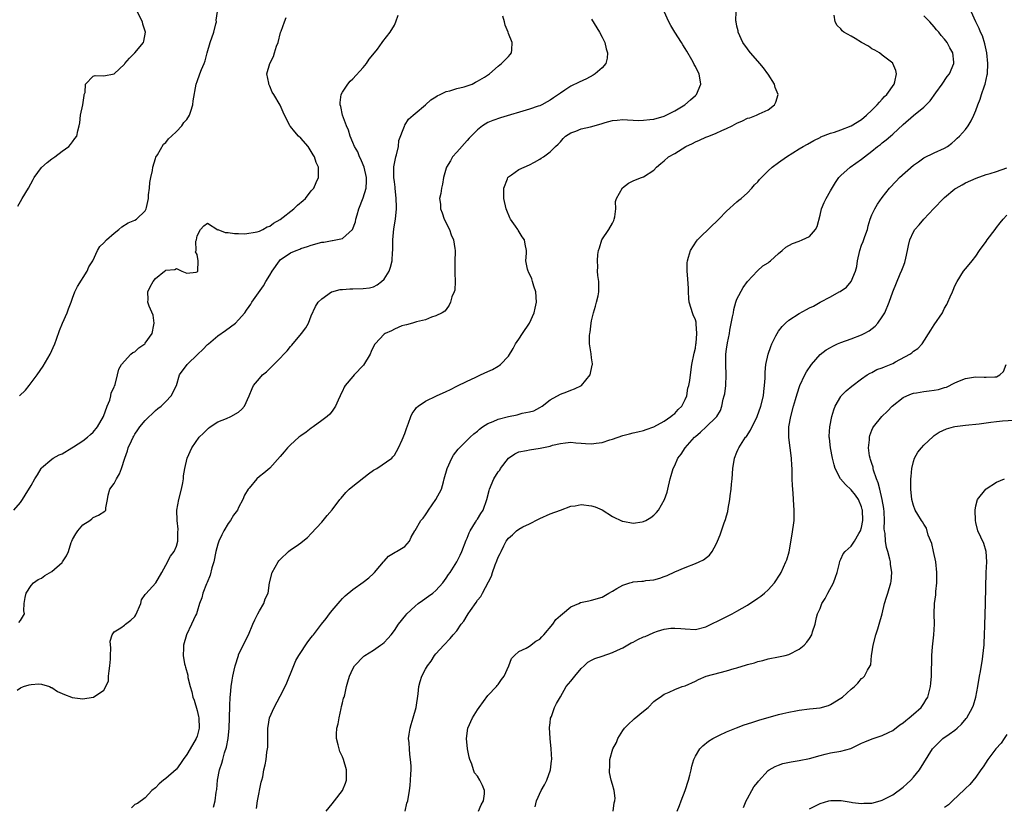
# Model space of a CAD drawing. Units: inches. Extents: x 2628000 to 2631000, y 1440000 to 1443000.
# Drawn here: x 2628877 to 2629067, y 1442450 to 1442601 of the extents above; entities that cross this region are included whole.
import ezdxf

# ---------------------------------------------------------------- set-up
doc = ezdxf.new("R2010")
doc.units = ezdxf.units.IN
doc.header["$MEASUREMENT"] = 0
doc.layers.add('LD26281440_2ft', color=156, linetype='Continuous')

msp = doc.modelspace()

# ---------------------------------------------------------------- linework, layer by layer
at = {"layer": 'LD26281440_2ft'}
for points, elevation in [([(2628876.49, 1442565.51), (2628877, 1442566.39), (2628877.32, 1442567), (2628878.52, 1442569), (2628879.38, 1442570.62), (2628879.62, 1442571), (2628881, 1442572.94), (2628882.08, 1442573.92), (2628883, 1442574.6), (2628883.58, 1442575), (2628885, 1442576.11), (2628886.26, 1442577), (2628886.61, 1442577.39), (2628887, 1442577.89), (2628887.44, 1442578.56), (2628887.8, 1442579), (2628887.99, 1442579.99), (2628888.25, 1442581), (2628888.43, 1442581.57), (2628888.52, 1442583), (2628888.95, 1442585), (2628889.21, 1442586.79), (2628889.26, 1442587), (2628889.41, 1442587.41), (2628889.5, 1442589), (2628891, 1442590.5), (2628891.37, 1442590.63), (2628893, 1442590.59), (2628895, 1442590.95), (2628895.03, 1442590.97), (2628897, 1442592.86), (2628897.09, 1442593), (2628897.98, 1442594.02), (2628899.03, 1442595), (2628900.64, 1442597), (2628900.73, 1442597.27), (2628901.07, 1442599), (2628900.55, 1442600.55), (2628900.45, 1442601), (2628899.44, 1442603)], 9804), ([(2628876.77, 1442529), (2628877.92, 1442530.08), (2628878.67, 1442531), (2628880.17, 1442533), (2628881.33, 1442534.67), (2628882.68, 1442537), (2628883.57, 1442539), (2628883.92, 1442539.92), (2628884.46, 1442541.54), (2628885.09, 1442543), (2628885.99, 1442545), (2628886.24, 1442545.76), (2628886.74, 1442547), (2628887, 1442547.78), (2628887.46, 1442549), (2628887.95, 1442550.05), (2628889.83, 1442553), (2628890.15, 1442553.85), (2628890.93, 1442555), (2628891.83, 1442557), (2628892.24, 1442557.76), (2628893, 1442558.42), (2628893.52, 1442559), (2628895, 1442560.28), (2628895.91, 1442561), (2628896.5, 1442561.5), (2628897.71, 1442562.29), (2628899, 1442562.82), (2628899.32, 1442563), (2628901, 1442564.6), (2628901.2, 1442565), (2628901.23, 1442565.23), (2628901.61, 1442567), (2628901.66, 1442567.66), (2628901.82, 1442569), (2628901.91, 1442570.09), (2628902.07, 1442571), (2628902.39, 1442572.38), (2628902.44, 1442573), (2628903, 1442574.66), (2628903.07, 1442574.93), (2628903.36, 1442575.36), (2628904.54, 1442577.46), (2628905, 1442577.74), (2628905.51, 1442578.49), (2628906.08, 1442579), (2628907, 1442579.89), (2628908.05, 1442581), (2628908.42, 1442581.58), (2628909, 1442582.2), (2628909.53, 1442583), (2628909.8, 1442583.8), (2628910.16, 1442585), (2628910.23, 1442585.77), (2628910.8, 1442589), (2628911, 1442589.49), (2628911.53, 1442591), (2628911.84, 1442591.84), (2628912.35, 1442593), (2628912.53, 1442593.47), (2628912.93, 1442595), (2628913.53, 1442597), (2628914.22, 1442599), (2628914.63, 1442600.63), (2628914.71, 1442601), (2628914.69, 1442601.31), (2628914.92, 1442603)], 9802), ([(2628914.17, 1442449.83), (2628914.5, 1442451), (2628914.69, 1442452.69), (2628914.77, 1442453.23), (2628914.93, 1442455), (2628915.32, 1442457), (2628915.75, 1442458.25), (2628915.92, 1442459), (2628916.28, 1442460.28), (2628916.66, 1442461.34), (2628916.96, 1442463), (2628917.16, 1442465), (2628917.22, 1442467), (2628917.24, 1442467.24), (2628917.27, 1442469), (2628917.31, 1442469.31), (2628917.37, 1442471), (2628917.42, 1442471.42), (2628917.56, 1442473), (2628917.74, 1442474.26), (2628917.87, 1442475), (2628918.15, 1442476.15), (2628918.31, 1442477), (2628918.95, 1442479), (2628919, 1442479.13), (2628919.9, 1442481), (2628920.89, 1442483), (2628921.76, 1442485), (2628922.11, 1442485.89), (2628922.7, 1442487), (2628923, 1442487.62), (2628923.84, 1442489), (2628924.11, 1442489.89), (2628924.68, 1442491), (2628924.97, 1442493), (2628925.44, 1442495), (2628926.61, 1442497), (2628926.77, 1442497.23), (2628927, 1442497.51), (2628928.58, 1442499), (2628929, 1442499.33), (2628930.06, 1442500.06), (2628931, 1442500.68), (2628931.36, 1442501), (2628932.27, 1442501.73), (2628933, 1442502.46), (2628935, 1442504.69), (2628936.07, 1442505.93), (2628937, 1442507.04), (2628938.49, 1442509), (2628938.72, 1442509.28), (2628939.65, 1442510.35), (2628940.28, 1442511), (2628941, 1442511.59), (2628944.04, 1442513.96), (2628945, 1442514.65), (2628945.59, 1442515), (2628948.48, 1442517), (2628948.73, 1442517.27), (2628949, 1442517.59), (2628949.8, 1442519), (2628950.49, 1442520.49), (2628951, 1442521.72), (2628951.32, 1442522.68), (2628951.74, 1442523.74), (2628952.16, 1442525), (2628952.42, 1442525.58), (2628953, 1442526.36), (2628953.26, 1442526.74), (2628953.56, 1442527), (2628955, 1442527.94), (2628957.13, 1442529), (2628959, 1442529.82), (2628959.81, 1442530.19), (2628961, 1442530.86), (2628963, 1442531.82), (2628964.55, 1442532.55), (2628965.62, 1442533), (2628967, 1442533.68), (2628967.93, 1442534.07), (2628969, 1442534.71), (2628969.19, 1442534.81), (2628969.45, 1442535), (2628971, 1442536.65), (2628971.87, 1442538.13), (2628972.31, 1442539), (2628973, 1442539.92), (2628973.68, 1442541), (2628975.03, 1442542.97), (2628975.9, 1442545), (2628976.12, 1442545.88), (2628976.35, 1442547), (2628976.27, 1442549), (2628975.87, 1442550.13), (2628975.61, 1442551), (2628975.49, 1442551.49), (2628974.86, 1442552.86), (2628974.77, 1442553), (2628974.65, 1442553.35), (2628974.34, 1442555), (2628974.46, 1442556.46), (2628974.44, 1442557), (2628974.19, 1442558.19), (2628974.07, 1442559), (2628973.63, 1442559.63), (2628972.86, 1442560.86), (2628972.79, 1442561), (2628972.34, 1442561.66), (2628971.38, 1442563), (2628971.24, 1442563.24), (2628970.65, 1442564.65), (2628970.51, 1442565), (2628970.07, 1442567), (2628970.11, 1442568.11), (2628970.07, 1442569), (2628970.78, 1442570.78), (2628970.84, 1442571), (2628971, 1442571.18), (2628971.54, 1442571.54), (2628973, 1442572.58), (2628974.03, 1442573), (2628975, 1442573.44), (2628976, 1442574), (2628977, 1442574.53), (2628977.27, 1442574.73), (2628977.74, 1442575), (2628979, 1442575.97), (2628980.06, 1442577), (2628980.56, 1442577.44), (2628981, 1442577.91), (2628981.49, 1442578.51), (2628981.98, 1442579), (2628983, 1442579.62), (2628983.94, 1442579.94), (2628985, 1442580.41), (2628986.79, 1442580.79), (2628987.5, 1442581), (2628989, 1442581.4), (2628989.58, 1442581.58), (2628991, 1442581.98), (2628991.95, 1442582.05), (2628993, 1442582.2), (2628993.89, 1442582.11), (2628995, 1442582.09), (2628995.99, 1442582.01), (2628997, 1442582.03), (2628998.19, 1442582.19), (2628999, 1442582.25), (2629001, 1442582.85), (2629003, 1442583.88), (2629004.93, 1442585), (2629006.03, 1442585.97), (2629007, 1442586.79), (2629007.22, 1442587), (2629008.04, 1442589), (2629007.71, 1442591), (2629007.44, 1442591.44), (2629007, 1442592.4), (2629006.78, 1442592.78), (2629006.69, 1442593), (2629006.32, 1442593.68), (2629005.32, 1442595.32), (2629005, 1442595.88), (2629004.54, 1442596.54), (2629004.29, 1442597), (2629003.02, 1442599), (2629002.28, 1442600.28), (2629001.86, 1442601), (2629000.97, 1442603)], 9792), ([(2628922.45, 1442449.55), (2628922.65, 1442451), (2628923.36, 1442454.64), (2628923.49, 1442455), (2628923.67, 1442455.67), (2628923.88, 1442457), (2628924.08, 1442457.92), (2628924.28, 1442459), (2628924.41, 1442460.41), (2628924.57, 1442461), (2628924.63, 1442461.37), (2628924.62, 1442464.62), (2628924.63, 1442465), (2628924.67, 1442465.33), (2628924.96, 1442467), (2628925.82, 1442469), (2628927, 1442471.14), (2628927.93, 1442473), (2628928.25, 1442473.75), (2628928.81, 1442475), (2628929, 1442475.45), (2628929.99, 1442478.01), (2628930.6, 1442479), (2628932.34, 1442481.66), (2628933, 1442482.47), (2628933.22, 1442482.78), (2628933.41, 1442483), (2628934.94, 1442485), (2628935.85, 1442486.15), (2628936.48, 1442487), (2628937, 1442487.64), (2628938.54, 1442489.46), (2628939, 1442489.97), (2628939.52, 1442490.48), (2628941, 1442491.73), (2628943, 1442493.13), (2628944.05, 1442493.95), (2628945, 1442494.81), (2628945.18, 1442495), (2628946.22, 1442496.22), (2628946.88, 1442497), (2628947, 1442497.17), (2628947.86, 1442498.14), (2628949.13, 1442498.87), (2628949.43, 1442499), (2628951, 1442500.01), (2628951.89, 1442501), (2628952.22, 1442501.78), (2628952.94, 1442503), (2628953, 1442503.07), (2628954.1, 1442505), (2628954.54, 1442505.46), (2628955, 1442506.07), (2628955.36, 1442506.64), (2628955.55, 1442507), (2628956.99, 1442509), (2628958.06, 1442511), (2628958.46, 1442512.46), (2628958.62, 1442513), (2628959.14, 1442515), (2628960.06, 1442517), (2628960.41, 1442517.59), (2628961.29, 1442518.71), (2628961.55, 1442519), (2628963.58, 1442521), (2628964.33, 1442521.67), (2628965, 1442522.2), (2628965.43, 1442522.57), (2628966, 1442523), (2628967, 1442523.66), (2628968.05, 1442524.05), (2628969, 1442524.48), (2628970.99, 1442525.01), (2628972.64, 1442525.36), (2628973.64, 1442525.64), (2628975, 1442525.88), (2628975.88, 1442526.12), (2628977, 1442526.72), (2628977.46, 1442527), (2628979, 1442528.2), (2628981, 1442529.33), (2628982.23, 1442529.77), (2628983, 1442530.1), (2628983.68, 1442530.32), (2628985.02, 1442530.98), (2628986.7, 1442533), (2628987.11, 1442534.89), (2628987.15, 1442535), (2628987.16, 1442535.16), (2628987, 1442536.32), (2628986.92, 1442537.08), (2628986.62, 1442539), (2628986.6, 1442540.6), (2628986.66, 1442541), (2628986.73, 1442541.27), (2628986.91, 1442543), (2628987, 1442543.44), (2628987.38, 1442545), (2628987.73, 1442546.27), (2628987.95, 1442547), (2628988.25, 1442548.25), (2628988.38, 1442549), (2628988.36, 1442551), (2628988.18, 1442552.18), (2628988.13, 1442553), (2628988.17, 1442553.83), (2628988.13, 1442555), (2628988.21, 1442556.21), (2628988.34, 1442557), (2628988.51, 1442557.49), (2628988.96, 1442559), (2628990.29, 1442561), (2628991, 1442562.24), (2628991.26, 1442562.74), (2628991.36, 1442563), (2628991.45, 1442563.45), (2628991.64, 1442565), (2628991.63, 1442566.37), (2628991.81, 1442567), (2628992.96, 1442569.04), (2628994.08, 1442569.92), (2628995, 1442570.37), (2628995.44, 1442570.56), (2628996.63, 1442571), (2628997, 1442571.15), (2628999, 1442572.42), (2628999.5, 1442573), (2629000.31, 1442573.69), (2629001, 1442574.22), (2629001.81, 1442575), (2629003, 1442575.65), (2629005.18, 1442577), (2629006.42, 1442577.58), (2629007, 1442577.92), (2629007.8, 1442578.2), (2629009, 1442578.78), (2629009.17, 1442578.83), (2629009.55, 1442579), (2629011, 1442579.57), (2629012.08, 1442580.08), (2629013, 1442580.48), (2629014.08, 1442581), (2629015, 1442581.48), (2629016.08, 1442581.92), (2629017, 1442582.42), (2629017.46, 1442582.54), (2629018.73, 1442583), (2629019.29, 1442583.29), (2629021, 1442584.04), (2629022.26, 1442585), (2629022.5, 1442585.5), (2629022.94, 1442587), (2629022.37, 1442588.37), (2629022.23, 1442589), (2629021, 1442590.89), (2629020.94, 1442591), (2629020.13, 1442592.13), (2629019.39, 1442593), (2629019, 1442593.39), (2629017.63, 1442595), (2629017.36, 1442595.36), (2629017, 1442595.81), (2629016.16, 1442597), (2629015.25, 1442599), (2629015.23, 1442599.23), (2629015, 1442600.17), (2629014.83, 1442601), (2629014.81, 1442601.19), (2629014.83, 1442603)], 9790), ([(2628965.18, 1442449), (2628965.74, 1442450.26), (2628966.15, 1442451), (2628966.35, 1442452.35), (2628966.37, 1442453), (2628966, 1442454), (2628965.49, 1442455), (2628965, 1442455.77), (2628964.43, 1442456.43), (2628964.24, 1442457), (2628963.92, 1442458.08), (2628963.54, 1442459), (2628963.42, 1442459.42), (2628963.09, 1442461), (2628962.9, 1442463), (2628963.16, 1442465), (2628964.04, 1442467), (2628965, 1442468.54), (2628965.31, 1442469), (2628967, 1442471.31), (2628968.68, 1442473), (2628968.8, 1442473.2), (2628969, 1442473.41), (2628969.61, 1442474.39), (2628970.15, 1442475), (2628971.07, 1442477), (2628971.57, 1442478.43), (2628972.13, 1442479), (2628973, 1442479.74), (2628974.42, 1442480.42), (2628975, 1442480.8), (2628976.24, 1442481.76), (2628977, 1442482.17), (2628977.39, 1442482.61), (2628977.76, 1442483), (2628979.51, 1442485), (2628980.09, 1442485.91), (2628981, 1442486.69), (2628981.39, 1442487), (2628983, 1442488.36), (2628984.51, 1442489), (2628984.83, 1442489.17), (2628986.46, 1442489.54), (2628987, 1442489.62), (2628989, 1442490.22), (2628990.31, 1442491), (2628991, 1442491.4), (2628991.88, 1442491.88), (2628993, 1442492.55), (2628994.37, 1442493), (2628994.87, 1442493.13), (2628995, 1442493.15), (2628996.69, 1442493.31), (2628997, 1442493.34), (2628997.43, 1442493.43), (2628999, 1442493.58), (2629000.13, 1442493.87), (2629001, 1442494.19), (2629001.57, 1442494.43), (2629003, 1442495.08), (2629005, 1442495.96), (2629007, 1442496.69), (2629007.71, 1442497), (2629008.57, 1442497.43), (2629009.69, 1442498.31), (2629010.25, 1442499), (2629011, 1442500.45), (2629011.27, 1442501), (2629011.74, 1442502.26), (2629012.55, 1442504.55), (2629012.81, 1442505.19), (2629013, 1442505.88), (2629013.27, 1442506.73), (2629013.33, 1442507.33), (2629013.65, 1442509), (2629013.71, 1442509.71), (2629013.89, 1442511), (2629013.97, 1442511.97), (2629014.07, 1442513), (2629014.19, 1442515), (2629014.5, 1442517), (2629015, 1442518.14), (2629015.26, 1442518.74), (2629015.35, 1442519), (2629015.99, 1442519.99), (2629016.67, 1442521), (2629016.82, 1442521.18), (2629017.61, 1442522.39), (2629018.87, 1442525), (2629019.61, 1442527), (2629020.09, 1442529), (2629020.16, 1442529.84), (2629020.33, 1442531), (2629020.41, 1442532.41), (2629020.41, 1442533), (2629020.43, 1442533.57), (2629020.55, 1442535), (2629020.98, 1442537), (2629021.52, 1442538.48), (2629021.73, 1442539), (2629022.51, 1442540.51), (2629022.74, 1442541), (2629023, 1442541.41), (2629023.69, 1442542.31), (2629024.37, 1442543), (2629025, 1442543.57), (2629027, 1442544.87), (2629028.41, 1442545.59), (2629029, 1442545.96), (2629029.72, 1442546.28), (2629031, 1442547.05), (2629033, 1442548.06), (2629034.68, 1442549), (2629034.9, 1442549.1), (2629036.12, 1442549.88), (2629037.01, 1442551), (2629037.86, 1442553), (2629038.1, 1442553.9), (2629038.24, 1442555), (2629038.64, 1442557), (2629039, 1442558), (2629039.31, 1442558.69), (2629039.64, 1442559.64), (2629040.13, 1442561), (2629040.29, 1442561.71), (2629040.69, 1442563), (2629041, 1442563.81), (2629041.57, 1442565), (2629042.1, 1442565.9), (2629043, 1442567.18), (2629044.41, 1442569), (2629045.68, 1442570.32), (2629046.3, 1442571), (2629049, 1442573.42), (2629049.95, 1442574.05), (2629051, 1442574.8), (2629053, 1442575.76), (2629055, 1442576.67), (2629055.53, 1442577), (2629056.38, 1442577.62), (2629057, 1442578.16), (2629057.42, 1442578.58), (2629057.85, 1442579), (2629059, 1442580.24), (2629059.53, 1442581), (2629060.09, 1442581.91), (2629060.6, 1442583), (2629061, 1442583.94), (2629061.38, 1442585), (2629061.88, 1442586.12), (2629062.1, 1442587), (2629062.67, 1442588.67), (2629062.81, 1442589), (2629063.23, 1442590.77), (2629063.26, 1442591), (2629063.34, 1442593), (2629063.12, 1442595), (2629062.75, 1442596.75), (2629062.27, 1442598.27), (2629061.93, 1442599), (2629061.68, 1442599.68), (2629060.99, 1442601.01), (2629060.1, 1442603)], 9784), ([(2628875.7, 1442507), (2628877, 1442508.47), (2628877.36, 1442509), (2628877.84, 1442509.84), (2628879, 1442511.72), (2628879.74, 1442513), (2628880.23, 1442513.77), (2628880.93, 1442515), (2628881, 1442515.1), (2628883, 1442516.81), (2628883.27, 1442517), (2628884.4, 1442517.6), (2628885, 1442517.85), (2628886.87, 1442519), (2628887.18, 1442519.18), (2628889, 1442520.32), (2628889.87, 1442521), (2628890.46, 1442521.54), (2628891, 1442521.99), (2628891.79, 1442523), (2628892.93, 1442525), (2628893.67, 1442527), (2628894.17, 1442528.17), (2628894.38, 1442529), (2628894.46, 1442529.54), (2628895, 1442530.66), (2628895.08, 1442530.92), (2628895.13, 1442531), (2628895.2, 1442531.2), (2628895.67, 1442533), (2628895.9, 1442534.1), (2628896.42, 1442535), (2628898.23, 1442537), (2628898.64, 1442537.36), (2628899, 1442537.48), (2628899.76, 1442538.24), (2628900.9, 1442539), (2628901, 1442539.11), (2628902.31, 1442541), (2628902.68, 1442542.68), (2628902.71, 1442543), (2628902.52, 1442544.52), (2628901.76, 1442546.24), (2628901.53, 1442547), (2628901.54, 1442547.54), (2628901.48, 1442549), (2628901.98, 1442549.98), (2628902.55, 1442551), (2628903, 1442551.59), (2628904.74, 1442553), (2628904.91, 1442553.09), (2628905, 1442553.2), (2628906.72, 1442553.28), (2628907, 1442553.49), (2628908.03, 1442553), (2628909, 1442552.58), (2628910.81, 1442552.81), (2628911, 1442552.85), (2628911.11, 1442553), (2628911.22, 1442555), (2628911, 1442556.18), (2628910.69, 1442556.69), (2628910.8, 1442557), (2628910.77, 1442558.77), (2628910.85, 1442559), (2628911, 1442559.81), (2628911.62, 1442561), (2628912.29, 1442561.71), (2628913, 1442562.22), (2628914.97, 1442560.97), (2628915, 1442560.98), (2628916.41, 1442560.41), (2628917, 1442560.41), (2628918.22, 1442560.22), (2628919, 1442560.24), (2628920.19, 1442560.19), (2628922.58, 1442560.58), (2628923, 1442560.72), (2628923.63, 1442561), (2628924.48, 1442561.52), (2628925, 1442561.67), (2628925.74, 1442562.26), (2628927, 1442562.94), (2628929.61, 1442565), (2628930.33, 1442565.67), (2628931.43, 1442566.57), (2628931.88, 1442567), (2628933, 1442568.43), (2628933.47, 1442569), (2628933.91, 1442570.09), (2628934.36, 1442571), (2628934.37, 1442573), (2628933.93, 1442573.93), (2628933.6, 1442575), (2628933.36, 1442575.36), (2628933, 1442576.02), (2628932.38, 1442577), (2628931, 1442578.57), (2628930.52, 1442579), (2628929.81, 1442579.81), (2628929, 1442580.83), (2628928.84, 1442581), (2628927.57, 1442583.57), (2628927, 1442584.92), (2628925.77, 1442587), (2628925.47, 1442587.47), (2628925, 1442588.63), (2628924.86, 1442588.86), (2628924.82, 1442589), (2628924.82, 1442589.18), (2628924.45, 1442591), (2628924.99, 1442592.99), (2628925.71, 1442594.29), (2628925.89, 1442595), (2628926.31, 1442596.31), (2628926.58, 1442597), (2628927.07, 1442598.93), (2628927.17, 1442599.17), (2628927.8, 1442601), (2628928.17, 1442601.83)], 9800), ([(2628876.3, 1442472.3), (2628877, 1442472.78), (2628877.54, 1442473), (2628878.63, 1442473.37), (2628879, 1442473.42), (2628880.48, 1442473.52), (2628881, 1442473.5), (2628882.53, 1442473), (2628882.86, 1442472.86), (2628883, 1442472.83), (2628884.08, 1442472.08), (2628885, 1442471.69), (2628885.46, 1442471.46), (2628886.82, 1442471), (2628886.94, 1442470.94), (2628889, 1442470.68), (2628890.97, 1442470.97), (2628891.04, 1442470.96), (2628893, 1442472.35), (2628893.38, 1442473), (2628893.9, 1442474.1), (2628893.92, 1442475), (2628894.03, 1442476.03), (2628894.19, 1442477), (2628894.28, 1442478.28), (2628894.31, 1442479), (2628894.4, 1442480.4), (2628894.27, 1442481.73), (2628894.6, 1442483), (2628895, 1442483.54), (2628896.31, 1442484.31), (2628897, 1442484.81), (2628897.21, 1442485), (2628898.24, 1442485.77), (2628899, 1442486.51), (2628899.19, 1442486.81), (2628900.13, 1442489), (2628900.31, 1442489.69), (2628901, 1442490.72), (2628901.1, 1442490.9), (2628903.02, 1442493), (2628904.23, 1442495), (2628905, 1442496.39), (2628905.9, 1442498.1), (2628906.56, 1442499), (2628907, 1442500.03), (2628907.31, 1442501), (2628907.31, 1442502.69), (2628907.35, 1442503.35), (2628907.13, 1442505), (2628907.11, 1442507), (2628907.48, 1442509), (2628908, 1442511), (2628908.25, 1442512.25), (2628908.37, 1442513), (2628908.4, 1442513.6), (2628908.61, 1442515), (2628909.08, 1442517), (2628909.98, 1442519), (2628911.42, 1442521), (2628912.2, 1442521.8), (2628913, 1442522.59), (2628913.22, 1442522.78), (2628913.52, 1442523), (2628915, 1442524.01), (2628916.63, 1442524.63), (2628917.5, 1442525), (2628919, 1442525.84), (2628919.59, 1442526.41), (2628920.13, 1442527), (2628921.03, 1442529), (2628921.59, 1442530.41), (2628921.86, 1442531), (2628923, 1442532.34), (2628923.58, 1442533), (2628924.37, 1442533.63), (2628925, 1442534.24), (2628927, 1442536.25), (2628927.68, 1442537), (2628928.33, 1442537.67), (2628929, 1442538.49), (2628929.24, 1442538.76), (2628931.12, 1442541), (2628931.91, 1442542.09), (2628932.45, 1442543), (2628933, 1442544.36), (2628933.81, 1442546.19), (2628934.33, 1442547), (2628935, 1442547.68), (2628936.87, 1442549), (2628936.96, 1442549.04), (2628938.54, 1442549.46), (2628939, 1442549.47), (2628940.4, 1442549.6), (2628941, 1442549.59), (2628943, 1442549.64), (2628944.22, 1442549.78), (2628945, 1442549.98), (2628945.67, 1442550.33), (2628946.53, 1442551), (2628947, 1442551.44), (2628947.97, 1442553), (2628948.26, 1442553.74), (2628948.55, 1442555), (2628948.63, 1442556.63), (2628948.67, 1442557), (2628948.68, 1442559), (2628948.87, 1442561.13), (2628949.21, 1442563), (2628949.41, 1442565), (2628949.38, 1442565.38), (2628949.36, 1442567), (2628949.14, 1442569), (2628949.14, 1442569.14), (2628949, 1442570.22), (2628948.92, 1442571), (2628948.92, 1442572.92), (2628948.9, 1442573.1), (2628949.28, 1442575), (2628949.41, 1442575.41), (2628949.78, 1442577), (2628949.88, 1442578.12), (2628950.92, 1442580.92), (2628950.93, 1442581), (2628951, 1442581.12), (2628951.73, 1442582.27), (2628952.62, 1442583), (2628953, 1442583.36), (2628955, 1442584.99), (2628956.05, 1442585.95), (2628957, 1442586.53), (2628957.25, 1442586.75), (2628957.85, 1442587), (2628959, 1442587.57), (2628959.68, 1442587.68), (2628961, 1442588.14), (2628962.45, 1442588.45), (2628963.98, 1442589), (2628964.61, 1442589.39), (2628965, 1442589.54), (2628966.35, 1442590.35), (2628967.35, 1442591), (2628969, 1442592.48), (2628969.66, 1442593), (2628970.32, 1442593.68), (2628971, 1442594.3), (2628971.31, 1442594.69), (2628971.58, 1442595), (2628971.6, 1442595.6), (2628971.71, 1442597), (2628971, 1442598.75), (2628970.91, 1442599), (2628970.35, 1442600.35), (2628970.21, 1442601), (2628969.91, 1442602.09)], 9796), ([(2628876.62, 1442485.38), (2628877, 1442485.74), (2628877.75, 1442487), (2628877.62, 1442487.62), (2628877.7, 1442489), (2628877.86, 1442490.14), (2628878.04, 1442491), (2628879, 1442492.45), (2628879.49, 1442493), (2628880.37, 1442493.63), (2628881, 1442493.9), (2628881.63, 1442494.37), (2628883, 1442495.17), (2628885, 1442496.91), (2628885.09, 1442497), (2628885.83, 1442498.17), (2628886.19, 1442499), (2628886.75, 1442500.75), (2628886.84, 1442501), (2628887, 1442501.32), (2628887.6, 1442502.4), (2628888.01, 1442503), (2628889, 1442504.13), (2628890.33, 1442505), (2628890.71, 1442505.29), (2628891, 1442505.57), (2628891.99, 1442506.01), (2628893.21, 1442506.79), (2628893.41, 1442507), (2628893.4, 1442507.4), (2628893.72, 1442509), (2628893.85, 1442509.85), (2628894.21, 1442511), (2628895, 1442512.13), (2628895.44, 1442513), (2628896.05, 1442513.95), (2628896.42, 1442515), (2628897.06, 1442517), (2628897.59, 1442518.41), (2628897.74, 1442519), (2628898.33, 1442520.33), (2628898.66, 1442521), (2628898.79, 1442521.21), (2628899, 1442521.58), (2628899.57, 1442522.43), (2628899.99, 1442523), (2628901, 1442524.27), (2628903, 1442526.16), (2628903.46, 1442526.54), (2628904.07, 1442527), (2628905, 1442527.9), (2628905.99, 1442529), (2628907.01, 1442531), (2628907.62, 1442533), (2628909.08, 1442535), (2628911.12, 1442537), (2628912.08, 1442537.92), (2628913, 1442538.85), (2628913.17, 1442539), (2628915, 1442540.56), (2628916.46, 1442541.54), (2628918.37, 1442543), (2628919, 1442543.64), (2628920.17, 1442545), (2628920.54, 1442545.46), (2628921, 1442546.2), (2628921.34, 1442546.66), (2628921.55, 1442547), (2628922.81, 1442548.81), (2628923.81, 1442550.19), (2628924.23, 1442551), (2628925, 1442552.23), (2628925.43, 1442553), (2628926.86, 1442555), (2628927, 1442555.14), (2628929, 1442556.54), (2628930.06, 1442557), (2628930.76, 1442557.24), (2628931, 1442557.37), (2628932.28, 1442557.72), (2628933, 1442558.02), (2628935, 1442558.56), (2628935.4, 1442558.6), (2628937, 1442558.9), (2628937.11, 1442558.89), (2628939, 1442559.3), (2628940.96, 1442561.04), (2628941.51, 1442562.49), (2628941.6, 1442563), (2628941.82, 1442563.82), (2628942.17, 1442565), (2628943, 1442567.09), (2628943.55, 1442569), (2628943.66, 1442570.34), (2628943.62, 1442571), (2628943.18, 1442573), (2628943, 1442573.46), (2628942.52, 1442574.52), (2628942.29, 1442575), (2628941.95, 1442575.95), (2628941.3, 1442577), (2628941, 1442577.78), (2628940.47, 1442579), (2628940.16, 1442580.16), (2628939.76, 1442581), (2628938.99, 1442583), (2628938.68, 1442584.68), (2628938.58, 1442585), (2628938.55, 1442585.45), (2628938.77, 1442587), (2628939, 1442587.45), (2628940.01, 1442589), (2628940.45, 1442589.55), (2628941, 1442590.03), (2628943, 1442592.2), (2628943.65, 1442593), (2628944.17, 1442593.83), (2628945.16, 1442595), (2628945.72, 1442595.72), (2628946.66, 1442597), (2628946.78, 1442597.22), (2628948.21, 1442599), (2628949, 1442600.32), (2628949.28, 1442601), (2628949.74, 1442602.26)], 9798), ([(2628987, 1442601.49), (2628988.54, 1442599), (2628989, 1442598.03), (2628989.37, 1442597.37), (2628989.54, 1442597), (2628989.79, 1442595.79), (2628990.03, 1442595), (2628989.99, 1442594.01), (2628989.71, 1442593), (2628989, 1442592.15), (2628987.71, 1442591), (2628987.29, 1442590.71), (2628985.98, 1442590.02), (2628984.6, 1442589.4), (2628983, 1442588.62), (2628981.83, 1442587.83), (2628981, 1442587.29), (2628980.64, 1442587), (2628979.63, 1442586.37), (2628979, 1442585.9), (2628978.41, 1442585.59), (2628977.4, 1442585), (2628977, 1442584.83), (2628976.73, 1442584.73), (2628975, 1442584.18), (2628969.46, 1442582.54), (2628967.98, 1442582.02), (2628967, 1442581.6), (2628965.99, 1442581), (2628965, 1442580.22), (2628963.82, 1442579), (2628963.43, 1442578.57), (2628963, 1442578.12), (2628961, 1442575.87), (2628960.2, 1442575), (2628959.79, 1442574.21), (2628959.03, 1442573), (2628959, 1442572.84), (2628958.49, 1442571), (2628958.25, 1442569.75), (2628958.05, 1442569), (2628957.92, 1442567.92), (2628957.69, 1442567), (2628957.9, 1442565.9), (2628957.88, 1442565), (2628958.19, 1442564.19), (2628958.61, 1442563), (2628959.63, 1442561), (2628959.96, 1442559.96), (2628960.39, 1442559), (2628960.66, 1442557.34), (2628960.68, 1442557), (2628960.68, 1442556.68), (2628960.66, 1442555), (2628960.66, 1442553), (2628960.64, 1442552.64), (2628960.7, 1442551), (2628960.64, 1442549.36), (2628960.52, 1442549), (2628960.06, 1442548.06), (2628959.79, 1442547), (2628959.58, 1442546.42), (2628959, 1442545.64), (2628958.71, 1442545.29), (2628958.2, 1442545), (2628957, 1442544.38), (2628956.16, 1442544.16), (2628955, 1442543.65), (2628953.23, 1442543.23), (2628952.5, 1442543), (2628951.32, 1442542.68), (2628951, 1442542.62), (2628950.45, 1442542.45), (2628949, 1442541.85), (2628948.47, 1442541.53), (2628947.23, 1442541), (2628947, 1442540.86), (2628945.29, 1442539), (2628945.16, 1442538.84), (2628944.5, 1442537.5), (2628944.35, 1442537), (2628943.08, 1442534.92), (2628941.23, 1442533), (2628941, 1442532.7), (2628939.51, 1442531), (2628939.33, 1442530.67), (2628939, 1442529.86), (2628938.71, 1442529.29), (2628938.55, 1442529), (2628938.16, 1442528.16), (2628937.67, 1442527), (2628937.38, 1442526.62), (2628937, 1442526.02), (2628936.56, 1442525.44), (2628936.06, 1442525), (2628935, 1442524.27), (2628933.34, 1442523), (2628933, 1442522.77), (2628931.99, 1442522.01), (2628931, 1442521.32), (2628930.6, 1442521), (2628929, 1442519.58), (2628928.41, 1442519), (2628927.78, 1442518.22), (2628927, 1442517.32), (2628925, 1442515.08), (2628923.87, 1442514.13), (2628923, 1442513.47), (2628922.47, 1442513), (2628921, 1442511.24), (2628920.83, 1442511), (2628920.15, 1442509.85), (2628919.82, 1442509), (2628919, 1442507.51), (2628918.77, 1442507), (2628918.01, 1442505.99), (2628917.42, 1442505), (2628917, 1442504.4), (2628916.16, 1442503), (2628915.75, 1442502.25), (2628915.2, 1442501), (2628915, 1442500.41), (2628914.62, 1442499), (2628914.19, 1442497), (2628913.85, 1442495.85), (2628913.51, 1442494.49), (2628912.92, 1442493.08), (2628912.78, 1442492.79), (2628912.09, 1442491), (2628911.89, 1442490.11), (2628911.46, 1442489), (2628911, 1442487.44), (2628910.85, 1442487), (2628910.71, 1442486.71), (2628909.93, 1442485), (2628908.94, 1442483), (2628908.4, 1442481), (2628908.39, 1442480.39), (2628908.34, 1442479), (2628908.59, 1442477.41), (2628908.67, 1442477), (2628908.76, 1442476.76), (2628909.18, 1442475.18), (2628909.24, 1442474.76), (2628909.68, 1442473), (2628910.01, 1442472.01), (2628910.19, 1442471), (2628910.41, 1442470.41), (2628911, 1442468.41), (2628911.28, 1442467.28), (2628911.34, 1442467), (2628911.41, 1442465), (2628911, 1442463.47), (2628910.84, 1442463), (2628909.66, 1442461), (2628909, 1442459.93), (2628908.34, 1442459), (2628907.8, 1442458.2), (2628907, 1442457.14), (2628906.93, 1442457.07), (2628905, 1442455.3), (2628904.52, 1442455), (2628903.69, 1442454.31), (2628903, 1442453.52), (2628902.25, 1442453), (2628901, 1442451.61), (2628899.48, 1442450.52), (2628899, 1442450.31), (2628898.33, 1442449.67)], 9794), ([(2628935.88, 1442449), (2628937, 1442450.45), (2628937.49, 1442451), (2628939.01, 1442453), (2628939.58, 1442454.42), (2628939.77, 1442455), (2628939.75, 1442455.75), (2628939.78, 1442457), (2628939.21, 1442459), (2628939, 1442459.47), (2628938.51, 1442460.51), (2628938.34, 1442461), (2628938.17, 1442461.83), (2628937.85, 1442463), (2628937.85, 1442463.85), (2628937.94, 1442465), (2628938.14, 1442465.86), (2628938.35, 1442467), (2628938.78, 1442468.78), (2628938.84, 1442469.16), (2628939, 1442469.9), (2628939.22, 1442470.78), (2628939.31, 1442471), (2628939.43, 1442471.43), (2628939.77, 1442473), (2628940.06, 1442473.94), (2628940.34, 1442475), (2628941, 1442476.41), (2628941.31, 1442477), (2628943.14, 1442478.86), (2628943.32, 1442479), (2628945, 1442480.05), (2628946.35, 1442481), (2628946.73, 1442481.27), (2628947, 1442481.5), (2628947.74, 1442482.26), (2628948.38, 1442483), (2628949, 1442483.81), (2628949.81, 1442485), (2628951.22, 1442486.78), (2628951.42, 1442487), (2628953, 1442488.5), (2628953.61, 1442489), (2628954.39, 1442489.61), (2628955.59, 1442490.41), (2628956.41, 1442491), (2628957, 1442491.49), (2628958.34, 1442493), (2628959, 1442493.88), (2628959.43, 1442494.57), (2628959.77, 1442495), (2628961.06, 1442497), (2628961.69, 1442498.31), (2628961.99, 1442499), (2628962.82, 1442501.18), (2628963, 1442501.59), (2628963.38, 1442502.62), (2628963.59, 1442503), (2628964.64, 1442504.64), (2628964.9, 1442505.1), (2628965, 1442505.24), (2628965.64, 1442506.36), (2628966.13, 1442507), (2628966.84, 1442509), (2628967.23, 1442510.77), (2628967.3, 1442511), (2628968.16, 1442513), (2628969, 1442514.33), (2628969.29, 1442514.71), (2628969.46, 1442515), (2628971.01, 1442517), (2628972.19, 1442517.81), (2628973, 1442518.18), (2628974.48, 1442518.48), (2628975, 1442518.62), (2628977.08, 1442518.92), (2628979, 1442519.31), (2628979.47, 1442519.47), (2628981, 1442519.83), (2628981.95, 1442519.95), (2628983, 1442520.04), (2628983.94, 1442519.94), (2628985, 1442519.88), (2628985.81, 1442519.81), (2628987, 1442519.76), (2628987.89, 1442519.89), (2628989, 1442520.02), (2628990.53, 1442520.53), (2628991, 1442520.65), (2628993, 1442521.35), (2628994.3, 1442521.7), (2628995, 1442521.85), (2628995.91, 1442522.09), (2628997, 1442522.29), (2628997.49, 1442522.51), (2628999, 1442523), (2629001, 1442524.13), (2629002.28, 1442525), (2629002.66, 1442525.34), (2629003, 1442525.59), (2629003.67, 1442526.33), (2629004.35, 1442527), (2629005, 1442528.28), (2629005.32, 1442529), (2629005.53, 1442530.47), (2629005.75, 1442531), (2629005.93, 1442531.93), (2629006.02, 1442533), (2629006.3, 1442535), (2629006.77, 1442537.23), (2629007, 1442538.16), (2629007.09, 1442538.91), (2629007.12, 1442539.12), (2629007.28, 1442541), (2629007.16, 1442542.84), (2629007.17, 1442543), (2629007.14, 1442543.14), (2629007, 1442543.61), (2629006.57, 1442544.57), (2629006.42, 1442545), (2629006.19, 1442545.81), (2629005.79, 1442547), (2629005.73, 1442547.73), (2629005.64, 1442549), (2629005.63, 1442549.63), (2629005.54, 1442551.54), (2629005.41, 1442553), (2629005.42, 1442554.58), (2629005.45, 1442555), (2629005.66, 1442555.66), (2629006.02, 1442557), (2629007.23, 1442558.77), (2629007.4, 1442559), (2629010.22, 1442561.78), (2629011, 1442562.48), (2629011.25, 1442562.75), (2629011.53, 1442563), (2629013, 1442564.54), (2629015, 1442566.33), (2629015.35, 1442566.65), (2629015.81, 1442567), (2629017, 1442568.09), (2629017.85, 1442569), (2629018.38, 1442569.62), (2629019, 1442570.21), (2629019.34, 1442570.66), (2629021, 1442572.3), (2629021.76, 1442573), (2629023, 1442573.94), (2629024.51, 1442575), (2629027, 1442576.54), (2629027.77, 1442577), (2629028.57, 1442577.43), (2629029.83, 1442578.17), (2629031, 1442578.74), (2629031.16, 1442578.84), (2629033, 1442579.56), (2629033.78, 1442579.78), (2629035, 1442580.21), (2629037, 1442580.95), (2629039, 1442582.21), (2629039.97, 1442583), (2629041, 1442583.96), (2629042, 1442585), (2629042.45, 1442585.55), (2629043, 1442586.11), (2629043.41, 1442586.59), (2629043.87, 1442587), (2629045.3, 1442589), (2629045.43, 1442589.43), (2629045.72, 1442591), (2629045.62, 1442591.62), (2629045.03, 1442593), (2629045, 1442593.03), (2629043, 1442594.59), (2629042.45, 1442595), (2629041.55, 1442595.55), (2629041, 1442595.81), (2629040.31, 1442596.31), (2629038.99, 1442597), (2629037.79, 1442597.79), (2629037, 1442598.24), (2629035.56, 1442599), (2629035.27, 1442599.27), (2629035, 1442599.65), (2629034.3, 1442600.3), (2629033.93, 1442601), (2629033.74, 1442602.26)], 9788), ([(2628951.09, 1442449), (2628951.43, 1442450.57), (2628951.57, 1442451), (2628951.92, 1442453), (2628952.04, 1442453.96), (2628952.13, 1442455), (2628952.16, 1442456.16), (2628952.22, 1442457), (2628952.23, 1442457.77), (2628952.13, 1442459), (2628951.97, 1442459.97), (2628951.89, 1442461), (2628951.82, 1442462.18), (2628951.74, 1442463), (2628951.83, 1442463.83), (2628952.01, 1442465), (2628952.26, 1442465.74), (2628952.61, 1442467), (2628953.21, 1442469), (2628953.6, 1442471.6), (2628953.73, 1442473), (2628953.98, 1442474.02), (2628954.29, 1442475), (2628955, 1442476.38), (2628955.38, 1442477), (2628956.08, 1442477.92), (2628956.76, 1442479), (2628957, 1442479.35), (2628958.53, 1442481), (2628959.75, 1442482.25), (2628960.34, 1442483), (2628961, 1442483.75), (2628961.84, 1442485), (2628962.37, 1442485.63), (2628963, 1442486.69), (2628963.21, 1442487), (2628963.64, 1442487.64), (2628964.76, 1442489.23), (2628965, 1442489.62), (2628965.63, 1442490.37), (2628965.98, 1442491), (2628967.71, 1442494.29), (2628967.91, 1442495), (2628968.43, 1442496.43), (2628968.76, 1442497.24), (2628969, 1442497.9), (2628969.39, 1442498.61), (2628969.55, 1442499), (2628970.08, 1442500.08), (2628970.56, 1442501), (2628971, 1442501.61), (2628971.77, 1442502.23), (2628972.53, 1442503), (2628973, 1442503.34), (2628973.74, 1442503.74), (2628975, 1442504.34), (2628976.76, 1442505.24), (2628977, 1442505.38), (2628979, 1442506.27), (2628981.02, 1442506.98), (2628983, 1442507.72), (2628983.84, 1442507.84), (2628985, 1442508.08), (2628987, 1442507.83), (2628987.65, 1442507.65), (2628989.03, 1442507.03), (2628991, 1442505.79), (2628992.88, 1442504.88), (2628993, 1442504.84), (2628995, 1442504.5), (2628996.76, 1442504.76), (2628997, 1442504.77), (2628997.43, 1442505), (2628998.43, 1442505.57), (2628999, 1442506.03), (2628999.49, 1442506.51), (2628999.86, 1442507), (2629001.05, 1442509), (2629001.53, 1442510.47), (2629001.68, 1442511), (2629002.13, 1442513), (2629002.35, 1442513.65), (2629002.7, 1442515), (2629003, 1442515.59), (2629003.63, 1442517), (2629004.24, 1442517.76), (2629005, 1442519), (2629006.8, 1442521), (2629007, 1442521.19), (2629008, 1442522), (2629009.08, 1442523), (2629011, 1442524.86), (2629011.13, 1442525), (2629011.84, 1442526.16), (2629012.11, 1442527), (2629012.37, 1442528.37), (2629012.56, 1442529), (2629012.64, 1442529.36), (2629012.83, 1442531), (2629012.9, 1442533), (2629012.84, 1442535), (2629012.88, 1442537), (2629013, 1442537.98), (2629013.18, 1442539.18), (2629013.54, 1442541), (2629013.65, 1442541.65), (2629014.17, 1442544.17), (2629014.3, 1442545), (2629014.37, 1442545.63), (2629014.79, 1442547), (2629015, 1442547.62), (2629016.18, 1442549.82), (2629017, 1442551), (2629018.94, 1442553.06), (2629020.01, 1442553.99), (2629021, 1442554.61), (2629021.2, 1442554.8), (2629021.46, 1442555), (2629023, 1442556.38), (2629023.73, 1442557), (2629024.4, 1442557.6), (2629025.67, 1442558.32), (2629027, 1442558.78), (2629027.56, 1442559), (2629029, 1442559.67), (2629030.14, 1442561), (2629030.43, 1442561.57), (2629031, 1442563.75), (2629031.26, 1442565), (2629031.77, 1442566.23), (2629032.18, 1442567), (2629033, 1442568.47), (2629033.97, 1442570.03), (2629034.62, 1442571), (2629035, 1442571.4), (2629036.79, 1442573), (2629039, 1442574.54), (2629039.55, 1442575), (2629041, 1442576.06), (2629042.08, 1442577), (2629042.62, 1442577.38), (2629043, 1442577.7), (2629043.75, 1442578.25), (2629044.56, 1442579), (2629045, 1442579.37), (2629047, 1442581.22), (2629049, 1442582.95), (2629051, 1442584.57), (2629051.48, 1442585), (2629052.21, 1442585.79), (2629053.32, 1442587.32), (2629054.5, 1442589), (2629055.51, 1442590.49), (2629055.94, 1442591), (2629056.78, 1442593), (2629056.76, 1442593.24), (2629056.57, 1442595), (2629055.98, 1442595.98), (2629055.49, 1442597), (2629055, 1442597.68), (2629054.36, 1442598.36), (2629053.88, 1442599), (2629053.46, 1442599.46), (2629053, 1442600.06), (2629052.14, 1442601), (2629051, 1442602.13)], 9786), ([(2628976.15, 1442449.85), (2628976.36, 1442451), (2628977.31, 1442453), (2628977.93, 1442454.07), (2628978.37, 1442455), (2628979.08, 1442457), (2628979.3, 1442458.7), (2628979.32, 1442459), (2628979.23, 1442461), (2628979, 1442463), (2628978.87, 1442465.13), (2628979, 1442466.04), (2628979.09, 1442466.91), (2628979.24, 1442467.24), (2628979.87, 1442469), (2628980.23, 1442469.77), (2628981, 1442471.03), (2628982.12, 1442473), (2628983, 1442474.05), (2628983.75, 1442475), (2628985, 1442476.49), (2628985.56, 1442477), (2628986.29, 1442477.71), (2628987, 1442478.07), (2628987.6, 1442478.4), (2628989, 1442478.85), (2628991, 1442479.55), (2628992.01, 1442480.01), (2628993, 1442480.49), (2628994.59, 1442481.41), (2628995, 1442481.56), (2628995.92, 1442482.08), (2628997, 1442482.56), (2628997.32, 1442482.68), (2628998.05, 1442483), (2628999, 1442483.44), (2628999.68, 1442483.68), (2629001, 1442484.06), (2629002.25, 1442484.25), (2629003, 1442484.27), (2629004.19, 1442484.19), (2629005, 1442484.1), (2629007, 1442484.02), (2629009, 1442484.51), (2629010.05, 1442485), (2629010.68, 1442485.32), (2629011, 1442485.45), (2629012.01, 1442485.99), (2629014.05, 1442487), (2629015, 1442487.53), (2629017, 1442488.72), (2629019, 1442490.01), (2629019.58, 1442490.42), (2629020.3, 1442491), (2629021, 1442491.64), (2629022.26, 1442493), (2629023.32, 1442494.68), (2629023.54, 1442495), (2629024.43, 1442497), (2629024.58, 1442497.42), (2629025.03, 1442498.97), (2629025.65, 1442502.35), (2629025.99, 1442505), (2629026.04, 1442507), (2629025.96, 1442507.96), (2629025.83, 1442510.17), (2629025.75, 1442511), (2629025.7, 1442511.7), (2629025.66, 1442513), (2629025.66, 1442514.35), (2629025.62, 1442515), (2629025.56, 1442515.56), (2629025.51, 1442517), (2629024.96, 1442520.96), (2629025.01, 1442523), (2629025.39, 1442525), (2629025.92, 1442527), (2629026.29, 1442528.29), (2629026.6, 1442529.4), (2629027.14, 1442531), (2629028.07, 1442533), (2629028.39, 1442533.61), (2629029.35, 1442535), (2629031, 1442536.95), (2629032.17, 1442537.83), (2629033, 1442538.32), (2629033.44, 1442538.56), (2629034.37, 1442539), (2629035, 1442539.27), (2629037, 1442539.98), (2629039, 1442540.74), (2629039.53, 1442541), (2629040.49, 1442541.51), (2629041.63, 1442542.37), (2629042.16, 1442543), (2629043, 1442544.18), (2629043.5, 1442545), (2629044.34, 1442547), (2629045.02, 1442549), (2629046.45, 1442552.45), (2629046.79, 1442553.21), (2629047, 1442553.84), (2629047.31, 1442554.69), (2629047.5, 1442555.5), (2629047.88, 1442557), (2629048.04, 1442557.96), (2629048.31, 1442559), (2629049, 1442560.58), (2629049.26, 1442561), (2629050.08, 1442561.92), (2629050.98, 1442563), (2629052.92, 1442565.08), (2629054.81, 1442567), (2629055, 1442567.18), (2629057, 1442568.85), (2629057.23, 1442569), (2629058.38, 1442569.62), (2629059, 1442569.97), (2629061.09, 1442570.91), (2629063, 1442571.58), (2629063.8, 1442571.8), (2629065, 1442572.18), (2629067, 1442572.87)], 9782), ([(2628991.18, 1442449), (2628991.37, 1442450.63), (2628991.49, 1442451), (2628991.54, 1442451.54), (2628991.37, 1442453), (2628991, 1442454.17), (2628990.79, 1442455), (2628990.47, 1442456.47), (2628990.42, 1442457), (2628990.49, 1442457.51), (2628990.52, 1442459), (2628991.1, 1442461), (2628991.77, 1442462.23), (2628992.05, 1442463), (2628993, 1442464.53), (2628993.33, 1442465), (2628994.14, 1442465.86), (2628995, 1442466.62), (2628995.22, 1442466.78), (2628997, 1442468.3), (2628997.89, 1442469), (2628999, 1442470.17), (2628999.48, 1442470.52), (2629000.23, 1442471), (2629001, 1442471.54), (2629001.91, 1442471.91), (2629003, 1442472.42), (2629004.46, 1442473), (2629005, 1442473.19), (2629007, 1442474.05), (2629007.61, 1442474.39), (2629009.07, 1442475), (2629011.75, 1442475.75), (2629013, 1442476.02), (2629014.48, 1442476.48), (2629015, 1442476.6), (2629016.83, 1442477.17), (2629017, 1442477.24), (2629018.4, 1442477.6), (2629019, 1442477.83), (2629019.97, 1442478.03), (2629021, 1442478.33), (2629023, 1442478.72), (2629024.28, 1442479), (2629025, 1442479.19), (2629027, 1442480.19), (2629027.95, 1442481), (2629028.43, 1442481.57), (2629029, 1442482.29), (2629029.41, 1442483), (2629029.57, 1442483.57), (2629030.04, 1442485), (2629030.34, 1442486.34), (2629030.54, 1442487), (2629031, 1442488.03), (2629031.38, 1442489), (2629032.01, 1442489.99), (2629032.51, 1442491), (2629033.57, 1442493), (2629033.95, 1442494.05), (2629034.28, 1442495), (2629034.75, 1442496.75), (2629034.82, 1442497.18), (2629035, 1442497.52), (2629035.46, 1442498.54), (2629035.82, 1442499), (2629037, 1442500.06), (2629037.64, 1442501), (2629038.5, 1442502.5), (2629038.81, 1442503), (2629039, 1442503.61), (2629039.25, 1442505), (2629039.16, 1442507), (2629039.13, 1442507.13), (2629039, 1442507.6), (2629038.41, 1442509), (2629037.85, 1442509.85), (2629037, 1442510.91), (2629035.9, 1442511.9), (2629034.94, 1442513), (2629033.92, 1442515), (2629033.71, 1442515.71), (2629033.38, 1442517), (2629033, 1442519), (2629032.81, 1442520.81), (2629032.78, 1442521), (2629032.78, 1442521.22), (2629032.89, 1442523), (2629033.29, 1442525), (2629033.69, 1442526.31), (2629033.94, 1442527), (2629035, 1442528.88), (2629035.09, 1442529), (2629036.02, 1442529.98), (2629037.12, 1442530.88), (2629039, 1442532.25), (2629040.09, 1442533), (2629040.65, 1442533.35), (2629041, 1442533.51), (2629041.97, 1442534.03), (2629043, 1442534.38), (2629043.41, 1442534.59), (2629045, 1442535.22), (2629045.51, 1442535.51), (2629048.31, 1442537), (2629048.71, 1442537.29), (2629049, 1442537.57), (2629049.87, 1442538.13), (2629050.66, 1442539), (2629052.37, 1442541.63), (2629053, 1442542.68), (2629054.57, 1442545), (2629054.73, 1442545.27), (2629055, 1442545.84), (2629055.42, 1442546.58), (2629055.63, 1442547), (2629056.06, 1442548.06), (2629056.5, 1442549), (2629056.68, 1442549.32), (2629057, 1442550.17), (2629057.42, 1442551), (2629058.64, 1442553), (2629059, 1442553.47), (2629059.74, 1442554.26), (2629060.29, 1442555), (2629061, 1442555.88), (2629061.74, 1442557), (2629063, 1442558.7), (2629063.2, 1442559), (2629064.76, 1442561), (2629065, 1442561.37), (2629065.69, 1442562.31), (2629066.28, 1442563), (2629067, 1442563.74)], 9780), ([(2629003.5, 1442449), (2629003.91, 1442450.09), (2629004.23, 1442451), (2629005.02, 1442453), (2629005.66, 1442455), (2629005.95, 1442455.95), (2629006.18, 1442457), (2629006.28, 1442457.72), (2629006.71, 1442459), (2629007, 1442459.63), (2629007.84, 1442461), (2629008.4, 1442461.6), (2629009.49, 1442462.51), (2629010.32, 1442463), (2629011, 1442463.36), (2629011.63, 1442463.63), (2629013, 1442464.3), (2629014.91, 1442465.09), (2629016.37, 1442465.63), (2629017.87, 1442466.13), (2629019.39, 1442466.61), (2629021, 1442467.08), (2629023, 1442467.63), (2629023.82, 1442467.82), (2629025, 1442468.11), (2629026.36, 1442468.36), (2629027, 1442468.5), (2629029, 1442468.73), (2629031, 1442468.93), (2629032.61, 1442469.39), (2629033, 1442469.54), (2629035, 1442470.77), (2629035.3, 1442471), (2629037, 1442472.49), (2629037.63, 1442473), (2629038.3, 1442473.7), (2629039, 1442474.56), (2629039.27, 1442474.73), (2629039.6, 1442475), (2629040.15, 1442476.15), (2629040.68, 1442477), (2629040.77, 1442477.23), (2629040.94, 1442479), (2629041, 1442479.34), (2629041.24, 1442481), (2629041.78, 1442483), (2629042.16, 1442484.16), (2629042.42, 1442485), (2629042.95, 1442487), (2629043.43, 1442489), (2629043.8, 1442490.2), (2629044.07, 1442491), (2629044.67, 1442493), (2629044.73, 1442493.27), (2629044.85, 1442495), (2629044.58, 1442496.58), (2629044.57, 1442497), (2629044.48, 1442497.52), (2629044.06, 1442499), (2629043.79, 1442499.79), (2629043.6, 1442501), (2629043.53, 1442502.47), (2629043.42, 1442503), (2629043.37, 1442503.37), (2629043.41, 1442505), (2629043.35, 1442506.65), (2629043.28, 1442507.28), (2629043, 1442509), (2629042.51, 1442511), (2629042.23, 1442512.23), (2629041.91, 1442513), (2629041.32, 1442514.68), (2629041.26, 1442515), (2629041.24, 1442515.24), (2629041, 1442515.93), (2629040.75, 1442516.75), (2629040.64, 1442517), (2629040.55, 1442517.45), (2629040.35, 1442519), (2629040.5, 1442520.5), (2629040.52, 1442521), (2629040.62, 1442521.38), (2629041, 1442522.39), (2629041.18, 1442522.82), (2629041.28, 1442523), (2629042.88, 1442525), (2629043.98, 1442526.02), (2629044.9, 1442527), (2629047, 1442528.64), (2629047.71, 1442529), (2629048.62, 1442529.38), (2629049, 1442529.5), (2629049.59, 1442529.59), (2629051, 1442529.85), (2629052.05, 1442529.95), (2629053, 1442530.1), (2629053.8, 1442530.2), (2629055, 1442530.59), (2629055.34, 1442530.66), (2629057, 1442531.49), (2629057.86, 1442531.86), (2629059, 1442532.3), (2629060.58, 1442532.58), (2629061, 1442532.63), (2629062.6, 1442532.6), (2629063, 1442532.56), (2629064.65, 1442532.65), (2629065, 1442532.64), (2629065.66, 1442533), (2629066.33, 1442533.67), (2629066.87, 1442535)], 9778), ([(2629016.27, 1442449.73), (2629016.76, 1442451), (2629017, 1442451.49), (2629017.84, 1442453), (2629018.28, 1442453.72), (2629019, 1442454.6), (2629019.17, 1442454.83), (2629021, 1442456.87), (2629021.18, 1442457), (2629022.34, 1442457.66), (2629023, 1442457.91), (2629023.82, 1442458.18), (2629025.46, 1442458.54), (2629027, 1442458.77), (2629029, 1442459.17), (2629031, 1442459.75), (2629031.99, 1442459.99), (2629033, 1442460.26), (2629035, 1442460.61), (2629036.92, 1442461.08), (2629039, 1442462.09), (2629039.63, 1442462.37), (2629041.03, 1442462.97), (2629043, 1442463.62), (2629044.17, 1442464.17), (2629045, 1442464.59), (2629046.36, 1442465.64), (2629047, 1442466.01), (2629047.52, 1442466.48), (2629048.2, 1442467), (2629049, 1442467.68), (2629050.46, 1442469), (2629051, 1442469.77), (2629051.48, 1442470.52), (2629051.76, 1442471), (2629052.28, 1442473), (2629052.32, 1442473.68), (2629052.46, 1442475), (2629052.49, 1442476.49), (2629052.54, 1442477.46), (2629052.55, 1442479), (2629052.68, 1442480.68), (2629052.95, 1442483), (2629053.05, 1442485), (2629052.99, 1442487), (2629053.05, 1442489), (2629053.3, 1442490.7), (2629053.3, 1442491.3), (2629053.51, 1442493), (2629053.48, 1442493.48), (2629053.51, 1442495), (2629053.3, 1442497), (2629052.89, 1442499), (2629052.53, 1442500.53), (2629051.85, 1442502.15), (2629051.49, 1442503.49), (2629051, 1442504.28), (2629050.75, 1442504.75), (2629050.56, 1442505), (2629049.86, 1442506.14), (2629049.36, 1442507), (2629049, 1442507.89), (2629048.69, 1442509), (2629048.48, 1442511), (2629048.52, 1442512.52), (2629048.51, 1442513), (2629048.54, 1442513.46), (2629048.7, 1442515), (2629049, 1442516.32), (2629049.2, 1442517), (2629049.84, 1442518.16), (2629050.53, 1442519), (2629051, 1442519.51), (2629052.81, 1442521.19), (2629053, 1442521.34), (2629053.98, 1442522.02), (2629055.35, 1442522.65), (2629056.71, 1442523), (2629057, 1442523.06), (2629059, 1442523.35), (2629061.63, 1442523.63), (2629063.91, 1442523.91), (2629065, 1442524.07), (2629066.18, 1442524.18), (2629068.31, 1442524.31)], 9776), ([(2629029, 1442449.46), (2629031, 1442450.48), (2629032.69, 1442451), (2629033.08, 1442451.08), (2629035, 1442451.1), (2629035.09, 1442451.09), (2629037, 1442450.74), (2629037.28, 1442450.72), (2629039, 1442450.5), (2629039.46, 1442450.54), (2629041, 1442450.59), (2629042.6, 1442451), (2629043, 1442451.12), (2629045, 1442452.2), (2629047, 1442453.66), (2629047.72, 1442454.28), (2629048.48, 1442455), (2629049, 1442455.57), (2629050.19, 1442457), (2629052.68, 1442461), (2629052.82, 1442461.18), (2629053, 1442461.38), (2629054.65, 1442463), (2629055.88, 1442463.88), (2629057, 1442464.65), (2629057.41, 1442465), (2629058.24, 1442465.76), (2629059.15, 1442466.85), (2629059.27, 1442467), (2629060.36, 1442469), (2629060.54, 1442469.46), (2629061.02, 1442471), (2629061.39, 1442473), (2629061.73, 1442475), (2629061.9, 1442475.9), (2629062.29, 1442478.29), (2629062.57, 1442480.57), (2629062.61, 1442481), (2629062.61, 1442481.39), (2629062.71, 1442483), (2629062.75, 1442484.75), (2629062.73, 1442485), (2629062.79, 1442486.79), (2629062.79, 1442487), (2629062.86, 1442488.86), (2629062.89, 1442489.11), (2629063.03, 1442494.97), (2629063.11, 1442497), (2629063.03, 1442499.03), (2629062.58, 1442500.58), (2629061.43, 1442503), (2629061, 1442504.61), (2629060.93, 1442505), (2629060.86, 1442507), (2629061, 1442507.83), (2629061.31, 1442509), (2629062.93, 1442511), (2629063, 1442511.06), (2629065, 1442512.34), (2629066.52, 1442513)], 9774), ([(2629067, 1442463.82), (2629066.49, 1442463), (2629065.87, 1442462.13), (2629064.87, 1442461), (2629063.33, 1442459), (2629063.22, 1442458.77), (2629063, 1442458.47), (2629062.45, 1442457.55), (2629061.95, 1442457), (2629061, 1442455.6), (2629059.83, 1442454.17), (2629059, 1442453.39), (2629058.83, 1442453.17), (2629056.52, 1442451), (2629055.75, 1442450.25), (2629055, 1442449.73)], 9772)]:
    msp.add_lwpolyline(points, dxfattribs=dict(at, elevation=elevation))

doc.saveas('drawing.dxf')
